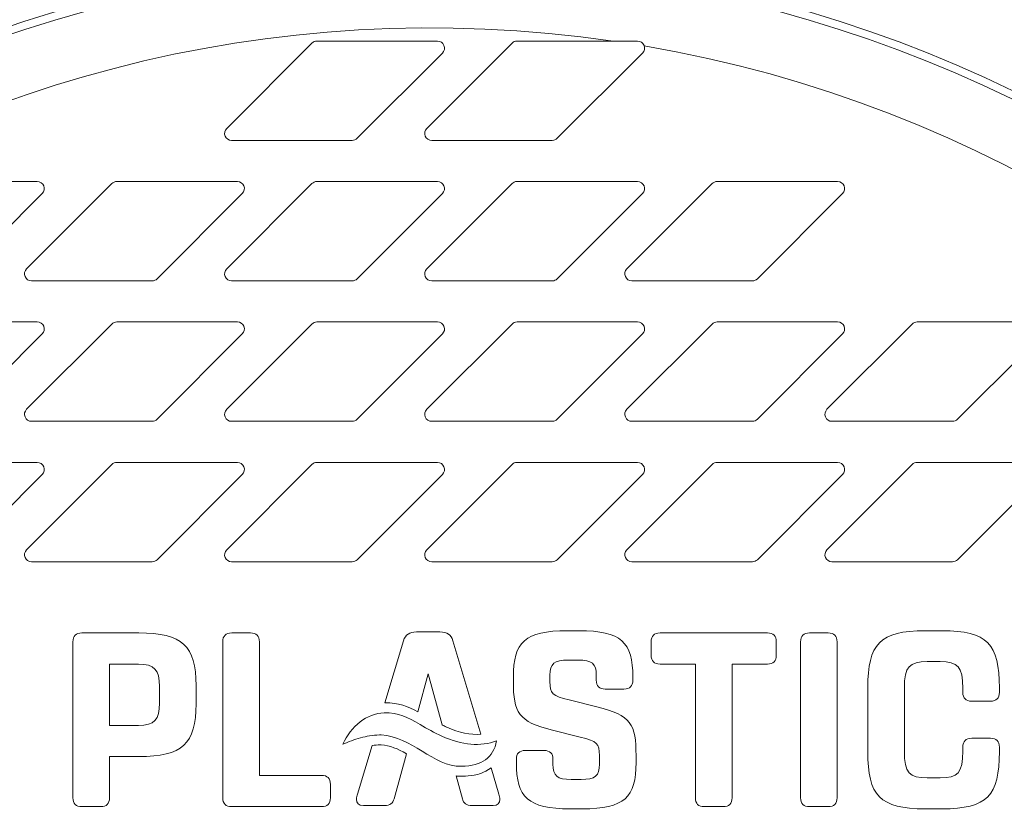
# Model space of a CAD drawing. Units: millimetres. Extents: x 0 to 594, y 0 to 420.
# Drawn here: x 207 to 221, y 159 to 171 of the extents above; entities that cross this region are included whole.
import ezdxf

# ---------------------------------------------------------------- set-up
doc = ezdxf.new("R2010")
doc.units = ezdxf.units.MM
doc.layers.add('1', color=7, linetype='Continuous', true_color=0xffffff)

msp = doc.modelspace()

# ---------------------------------------------------------------- linework, layer by layer
at = {"layer": '1', "color": 3, "linetype": 'Continuous', "lineweight": 18}
for p, q in [((209.511, 169.2415), (210.7252, 170.4558)), ((210.796, 170.4851), (212.5131, 170.4851)), ((212.361, 169.2415), (213.5752, 170.4558)), ((213.646, 170.4851), (215.3631, 170.4851)), ((211.3696, 169.1001), (212.5838, 170.3143)), ((214.2196, 169.1001), (215.4338, 170.3143)), ((209.5817, 169.0708), (211.2989, 169.0708)), ((212.4317, 169.0708), (214.1489, 169.0708)), ((205.096, 168.4851), (206.8131, 168.4851)), ((206.661, 167.2415), (207.8752, 168.4558)), ((207.946, 168.4851), (209.6631, 168.4851)), ((209.511, 167.2415), (210.7252, 168.4558)), ((210.796, 168.4851), (212.5131, 168.4851)), ((212.361, 167.2415), (213.5752, 168.4558)), ((213.646, 168.4851), (215.3631, 168.4851)), ((215.211, 167.2415), (216.4252, 168.4558)), ((216.496, 168.4851), (218.2131, 168.4851)), ((205.6696, 167.1001), (206.8838, 168.3143)), ((208.5196, 167.1001), (209.7338, 168.3143)), ((211.3696, 167.1001), (212.5838, 168.3143)), ((214.2196, 167.1001), (215.4338, 168.3143)), ((217.0696, 167.1001), (218.2838, 168.3143)), ((206.7317, 167.0708), (208.4489, 167.0708)), ((209.5817, 167.0708), (211.2989, 167.0708)), ((212.4317, 167.0708), (214.1489, 167.0708)), ((215.2817, 167.0708), (216.9989, 167.0708)), ((205.096, 166.4851), (206.8131, 166.4851)), ((207.946, 166.4851), (209.6631, 166.4851)), ((210.796, 166.4851), (212.5131, 166.4851)), ((213.646, 166.4851), (215.3631, 166.4851)), ((216.496, 166.4851), (218.2131, 166.4851)), ((219.346, 166.4851), (221.0631, 166.4851)), ((206.661, 165.2415), (207.8752, 166.4558)), ((209.511, 165.2415), (210.7252, 166.4558)), ((212.361, 165.2415), (213.5752, 166.4558)), ((215.211, 165.2415), (216.4252, 166.4558)), ((218.061, 165.2415), (219.2752, 166.4558)), ((205.6696, 165.1001), (206.8838, 166.3143)), ((208.5196, 165.1001), (209.7338, 166.3143)), ((211.3696, 165.1001), (212.5838, 166.3143)), ((214.2196, 165.1001), (215.4338, 166.3143)), ((217.0696, 165.1001), (218.2838, 166.3143)), ((219.9196, 165.1001), (221.1338, 166.3143)), ((206.7317, 165.0708), (208.4489, 165.0708)), ((209.5817, 165.0708), (211.2989, 165.0708)), ((212.4317, 165.0708), (214.1489, 165.0708)), ((215.2817, 165.0708), (216.9989, 165.0708)), ((218.1317, 165.0708), (219.8489, 165.0708)), ((205.096, 164.4851), (206.8131, 164.4851)), ((206.661, 163.2415), (207.8752, 164.4558)), ((207.946, 164.4851), (209.6631, 164.4851)), ((209.511, 163.2415), (210.7252, 164.4558)), ((210.796, 164.4851), (212.5131, 164.4851)), ((212.361, 163.2415), (213.5752, 164.4558)), ((213.646, 164.4851), (215.3631, 164.4851)), ((215.211, 163.2415), (216.4252, 164.4558)), ((216.496, 164.4851), (218.2131, 164.4851)), ((218.061, 163.2415), (219.2752, 164.4558)), ((219.346, 164.4851), (221.0631, 164.4851)), ((205.6696, 163.1001), (206.8838, 164.3143)), ((208.5196, 163.1001), (209.7338, 164.3143)), ((211.3696, 163.1001), (212.5838, 164.3143)), ((214.2196, 163.1001), (215.4338, 164.3143)), ((217.0696, 163.1001), (218.2838, 164.3143)), ((219.9196, 163.1001), (221.1338, 164.3143)), ((206.7317, 163.0708), (208.4489, 163.0708)), ((209.5817, 163.0708), (211.2989, 163.0708)), ((212.4317, 163.0708), (214.1489, 163.0708)), ((215.2817, 163.0708), (216.9989, 163.0708)), ((218.1317, 163.0708), (219.8489, 163.0708)), ((208.2576, 162.0579), (207.4474, 162.0579)), ((209.8499, 162.0579), (209.5822, 162.0579)), ((212.5472, 162.0715), (212.2161, 162.0715)), ((214.528, 162.0895), (214.3624, 162.0895)), ((217.2122, 162.0579), (215.6834, 162.0579)), ((218.0788, 162.0579), (217.8111, 162.0579)), ((219.6992, 162.0895), (219.4596, 162.0895)), ((207.3206, 161.931), (207.3206, 159.7117)), ((209.4554, 161.931), (209.4554, 159.7117)), ((209.9767, 160.0288), (209.9767, 161.931)), ((212.0294, 161.9447), (211.7642, 161.0621)), ((213.1323, 160.6169), (212.734, 161.9447)), ((215.5565, 161.931), (215.5565, 161.7408)), ((217.3391, 161.7408), (217.3391, 161.931)), ((217.6842, 161.931), (217.6842, 159.7117)), ((218.2056, 159.7117), (218.2056, 161.931)), ((207.842, 160.7404), (207.842, 161.614)), ((207.842, 161.614), (208.2542, 161.614)), ((214.3765, 161.6704), (214.5138, 161.6704)), ((215.6834, 161.614), (216.1871, 161.614)), ((216.1871, 161.614), (216.1871, 159.7117)), ((216.7085, 159.7117), (216.7085, 161.614)), ((216.7085, 161.614), (217.2122, 161.614)), ((219.4878, 161.6492), (219.671, 161.6492)), ((212.2339, 160.9355), (212.3816, 161.4762)), ((212.3816, 161.4762), (212.5809, 160.747)), ((213.5945, 161.4308), (213.5945, 161.3674)), ((214.1158, 161.3639), (214.1158, 161.4555)), ((214.7746, 161.4555), (214.7746, 161.385)), ((215.2959, 161.385), (215.2959, 161.4308)), ((208.5535, 161.2969), (208.5535, 161.0574)), ((209.0749, 161.0468), (209.0749, 161.3076)), ((218.6424, 161.2758), (218.6424, 160.3669)), ((220.5164, 161.2124), (220.5164, 161.2758)), ((214.9014, 161.2582), (215.1691, 161.2582)), ((219.1637, 160.374), (219.1637, 161.2687)), ((219.9951, 161.2687), (219.9951, 161.2124)), ((214.7851, 161.0046), (214.3906, 161.1032)), ((220.1219, 161.0855), (220.3896, 161.0855)), ((208.2542, 160.7404), (207.842, 160.7404)), ((214.151, 160.6735), (214.5456, 160.5748)), ((211.5813, 160.4535), (211.3742, 159.7642)), ((220.3896, 160.5572), (220.1219, 160.5572)), ((207.842, 159.7117), (207.842, 160.2965)), ((207.842, 160.2965), (208.2576, 160.2965)), ((211.8956, 159.6972), (212.0708, 160.3385)), ((214.0313, 160.3846), (213.7635, 160.3846)), ((214.8204, 160.3141), (214.8204, 160.1873)), ((215.3417, 160.212), (215.3417, 160.3106)), ((219.9951, 160.4303), (219.9951, 160.374)), ((220.5164, 160.3669), (220.5164, 160.4303)), ((213.6367, 160.2578), (213.6367, 160.212)), ((214.1581, 160.1873), (214.1581, 160.2578)), ((210.8609, 160.0288), (209.9767, 160.0288)), ((212.7904, 160.0204), (212.7792, 160.0214)), ((212.7792, 160.0214), (212.8678, 159.6972)), ((212.8581, 160.018), (212.853, 160.0179)), ((213.3892, 159.7606), (213.2764, 160.1365)), ((210.9877, 159.7117), (210.9877, 159.902)), ((214.5596, 159.9724), (214.4188, 159.9724)), ((219.671, 159.9936), (219.4878, 159.9936)), ((211.3601, 159.6882), (211.3601, 159.6858)), ((211.4587, 159.5986), (211.7582, 159.5986)), ((213.0052, 159.5986), (213.3046, 159.5986)), ((213.4032, 159.6858), (213.4032, 159.6882)), ((207.4474, 159.5849), (207.7151, 159.5849)), ((209.5822, 159.5849), (210.8609, 159.5849)), ((214.4047, 159.5532), (214.5738, 159.5532)), ((216.314, 159.5849), (216.5817, 159.5849)), ((217.8111, 159.5849), (218.0788, 159.5849)), ((219.4596, 159.5532), (219.6992, 159.5532))]:
    msp.add_line(p, q, dxfattribs=at)
for centre, radius, start, end in [((212.4353, 152.6708), 21.25, 5.40578, 79.71554), ((212.4353, 152.6708), 19, 4.10772, 175.89228), ((212.4353, 152.6708), 18, 81.76085, 80.33117), ((210.796, 170.3851), 0.1, 90, 135), ((212.5131, 170.3851), 0.1, 315, 90), ((213.646, 170.3851), 0.1, 90, 135), ((215.3631, 170.3851), 0.1, 315, 90), ((209.5817, 169.1708), 0.1, 135, 270), ((212.4317, 169.1708), 0.1, 135, 270), ((211.2989, 169.1708), 0.1, 270, 315), ((214.1489, 169.1708), 0.1, 270, 315), ((206.8131, 168.3851), 0.1, 315, 90), ((207.946, 168.3851), 0.1, 90, 135), ((209.6631, 168.3851), 0.1, 315, 90), ((210.796, 168.3851), 0.1, 90, 135), ((212.5131, 168.3851), 0.1, 315, 90), ((213.646, 168.3851), 0.1, 90, 135), ((215.3631, 168.3851), 0.1, 315, 90), ((216.496, 168.3851), 0.1, 90, 135), ((218.2131, 168.3851), 0.1, 315, 90), ((206.7317, 167.1708), 0.1, 135, 270), ((209.5817, 167.1708), 0.1, 135, 270), ((212.4317, 167.1708), 0.1, 135, 270), ((215.2817, 167.1708), 0.1, 135, 270), ((208.4489, 167.1708), 0.1, 270, 315), ((211.2989, 167.1708), 0.1, 270, 315), ((214.1489, 167.1708), 0.1, 270, 315), ((216.9989, 167.1708), 0.1, 270, 315), ((206.8131, 166.3851), 0.1, 315, 90), ((207.946, 166.3851), 0.1, 90, 135), ((209.6631, 166.3851), 0.1, 315, 90), ((210.796, 166.3851), 0.1, 90, 135), ((212.5131, 166.3851), 0.1, 315, 90), ((213.646, 166.3851), 0.1, 90, 135), ((215.3631, 166.3851), 0.1, 315, 90), ((216.496, 166.3851), 0.1, 90, 135), ((218.2131, 166.3851), 0.1, 315, 90), ((219.346, 166.3851), 0.1, 90, 135), ((206.7317, 165.1708), 0.1, 135, 270), ((209.5817, 165.1708), 0.1, 135, 270), ((212.4317, 165.1708), 0.1, 135, 270), ((215.2817, 165.1708), 0.1, 135, 270), ((218.1317, 165.1708), 0.1, 135, 270), ((208.4489, 165.1708), 0.1, 270, 315), ((211.2989, 165.1708), 0.1, 270, 315), ((214.1489, 165.1708), 0.1, 270, 315), ((216.9989, 165.1708), 0.1, 270, 315), ((219.8489, 165.1708), 0.1, 270, 315), ((206.8131, 164.3851), 0.1, 315, 90), ((207.946, 164.3851), 0.1, 90, 135), ((209.6631, 164.3851), 0.1, 315, 90), ((210.796, 164.3851), 0.1, 90, 135), ((212.5131, 164.3851), 0.1, 315, 90), ((213.646, 164.3851), 0.1, 90, 135), ((215.3631, 164.3851), 0.1, 315, 90), ((216.496, 164.3851), 0.1, 90, 135), ((218.2131, 164.3851), 0.1, 315, 90), ((219.346, 164.3851), 0.1, 90, 135), ((206.7317, 163.1708), 0.1, 135, 270), ((209.5817, 163.1708), 0.1, 135, 270), ((212.4317, 163.1708), 0.1, 135, 270), ((215.2817, 163.1708), 0.1, 135, 270), ((218.1317, 163.1708), 0.1, 135, 270), ((208.4489, 163.1708), 0.1, 270, 315), ((211.2989, 163.1708), 0.1, 270, 315), ((214.1489, 163.1708), 0.1, 270, 315), ((216.9989, 163.1708), 0.1, 270, 315), ((219.8489, 163.1708), 0.1, 270, 315), ((214.0588, 163.7615), 3.502, 239.25165, 244.93502), ((212.084, 159.7373), 1.1253, 62.21288, 63.79285), ((213.0169, 161.5192), 0.886, 242.56086, 244.37841), ((213.892, 163.4359), 2.9929, 245.13816, 245.42888), ((211.6987, 159.7788), 0.6848, 89.99752, 99.86945), ((211.6318, 158.3779), 2.0866, 87.83081, 88.16071), ((212.8401, 160.4636), 0.4459, 263.60201, 271.65997), ((212.8262, 161.2246), 1.207, 271.51198, 271.90175), ((211.7006, 159.6628), 0.3418, 162.74819, 175.74326), ((213.0856, 159.662), 0.3191, 4.71686, 18.00381)]:
    msp.add_arc(centre, radius, start, end, dxfattribs=at)
at = {"layer": '1', "color": 7, "linetype": 'Continuous', "lineweight": 13}
msp.add_arc((212.4353, 152.6708), 18.8888, 3.83367, 176.16633, dxfattribs=at)
at = {"layer": '1', "color": 3, "linetype": 'Continuous', "lineweight": 18}
for points, knots in [([(219.4382, 197.35), (220.0903, 197.29), (220.7489, 197.221), (222.0776, 197.0636), (222.7477, 196.9753), (224.0978, 196.7784), (224.7778, 196.6699), (226.146, 196.4316), (226.8341, 196.3018), (228.2166, 196.0204), (228.911, 195.8687), (230.304, 195.5426), (231.0026, 195.3682), (232.4018, 194.9961), (233.1024, 194.7985), (234.1532, 194.4842), (234.5035, 194.3765), (235.0286, 194.2105), (235.2911, 194.1263), (235.5972, 194.0262), (235.7502, 193.9756), (235.8267, 193.9502), (235.8649, 193.9375), (235.884, 193.9311), (235.8936, 193.928), (235.8984, 193.9264), (235.9008, 193.9256), (235.9019, 193.9252), (235.9025, 193.925), (235.9028, 193.9249), (235.903, 193.9248), (235.9031, 193.9248), (236.4989, 193.7259), (237.1101, 193.5129), (238.3597, 193.0562), (238.9981, 192.8125), (240.2978, 192.2923), (240.9591, 192.0157), (241.9646, 191.5746), (242.3021, 191.4233), (242.8112, 191.1895), (242.9813, 191.1105), (243.2373, 190.9902), (243.3654, 190.9297), (243.5152, 190.8583), (243.5901, 190.8224), (243.6276, 190.8045), (243.6464, 190.7955), (243.6558, 190.7909), (243.6605, 190.7887), (243.6628, 190.7876), (243.664, 190.787), (243.6646, 190.7867), (243.6649, 190.7866), (243.665, 190.7865), (243.6651, 190.7865), (243.6651, 190.7865), (243.6651, 190.7864), (243.8156, 190.7141), (243.9878, 190.6306), (244.3744, 190.4405), (244.5887, 190.3338), (245.0579, 190.0964), (245.3127, 189.9656), (245.8608, 189.6786), (246.1541, 189.5225), (246.7766, 189.1837), (247.1059, 189.0009), (247.7977, 188.6076), (248.1602, 188.397), (248.9151, 187.9466), (249.3076, 187.7068), (249.916, 187.3242), (250.1222, 187.1928), (250.4359, 186.99), (250.5412, 186.9214), (250.7003, 186.8171), (250.7801, 186.7645), (250.8737, 186.7026), (250.9206, 186.6714), (250.9441, 186.6558), (250.9559, 186.648), (250.9617, 186.6441), (250.9647, 186.6422), (250.9661, 186.6412), (250.9669, 186.6407), (250.9672, 186.6405), (250.9674, 186.6403), (250.9675, 186.6403), (250.9676, 186.6402), (251.3482, 186.3869), (251.7141, 186.1368), (252.4179, 185.6442), (252.7559, 185.4017), (253.4053, 184.9251), (253.7168, 184.691), (254.3149, 184.232), (254.6015, 184.0071), (255.1512, 183.5673), (255.4143, 183.3523), (255.9183, 182.9328), (256.1592, 182.7283), (256.6201, 182.3302), (256.8401, 182.1366), (257.1554, 181.8547), (257.258, 181.7622), (257.4084, 181.6256), (257.4827, 181.5578), (257.5678, 181.4797), (257.61, 181.4408), (257.6309, 181.4215), (257.6414, 181.4118), (257.6466, 181.407), (257.6493, 181.4046), (257.6506, 181.4034), (257.6512, 181.4028), (257.6515, 181.4025), (257.6517, 181.4023), (257.6518, 181.4022), (257.6518, 181.4022), (257.6518, 181.4022), (257.6519, 181.4022), (258.2408, 180.8584), (258.7975, 180.3184), (259.8514, 179.249), (260.3487, 178.7197), (261.2886, 177.6745), (261.7313, 177.1586), (262.3579, 176.3964), (262.5606, 176.1442), (262.8557, 175.7691), (262.9525, 175.6446), (263.0957, 175.4585), (263.1667, 175.3657), (263.2486, 175.2578), (263.2894, 175.2039), (263.3097, 175.177), (263.3198, 175.1635), (263.3249, 175.1568), (263.3274, 175.1535), (263.3287, 175.1518), (263.3293, 175.1509), (263.3296, 175.1505), (263.3298, 175.1503), (263.3298, 175.1502), (263.3299, 175.1502), (263.3299, 175.1501), (263.825, 174.4925), (264.2925, 173.833), (265.1741, 172.5137), (265.5882, 171.8538), (266.365, 170.5366), (266.7277, 169.8792), (267.4041, 168.5697), (267.7177, 167.9175), (268.2984, 166.6205), (268.5655, 165.9758), (269.0556, 164.6957), (269.2787, 164.0605), (269.6835, 162.8012), (269.8653, 162.1772), (270.1903, 160.9418), (270.3335, 160.3304), (270.4588, 159.726)], [0, 0, 0, 0, 0.03125, 0.03125, 0.0625, 0.0625, 0.09375, 0.09375, 0.125, 0.125, 0.15625, 0.15625, 0.1875, 0.1875, 0.21875, 0.21875, 0.234375, 0.234375, 0.2421875, 0.2460937, 0.2480469, 0.2490234, 0.2495117, 0.2497559, 0.2498779, 0.249939, 0.2499695, 0.2499847, 0.2499924, 0.2499962, 0.2499962, 0.25, 0.25, 0.28125, 0.28125, 0.3125, 0.3125, 0.34375, 0.34375, 0.359375, 0.359375, 0.3671875, 0.3671875, 0.3710937, 0.3730469, 0.3740234, 0.3745117, 0.3747559, 0.3748779, 0.374939, 0.3749695, 0.3749847, 0.3749924, 0.3749962, 0.3749981, 0.374999, 0.374999, 0.375, 0.375, 0.390625, 0.390625, 0.40625, 0.40625, 0.421875, 0.421875, 0.4375, 0.4375, 0.453125, 0.453125, 0.46875, 0.46875, 0.484375, 0.484375, 0.4921875, 0.4921875, 0.4960937, 0.4960937, 0.4980469, 0.4990234, 0.4995117, 0.4997559, 0.4998779, 0.499939, 0.4999695, 0.4999847, 0.4999924, 0.4999962, 0.4999981, 0.4999981, 0.5, 0.5, 0.515625, 0.515625, 0.53125, 0.53125, 0.546875, 0.546875, 0.5625, 0.5625, 0.578125, 0.578125, 0.59375, 0.59375, 0.609375, 0.609375, 0.6171875, 0.6171875, 0.6210937, 0.6230469, 0.6240234, 0.6245117, 0.6247559, 0.6248779, 0.624939, 0.6249695, 0.6249847, 0.6249924, 0.6249962, 0.6249981, 0.624999, 0.624999, 0.625, 0.625, 0.65625, 0.65625, 0.6875, 0.6875, 0.71875, 0.71875, 0.734375, 0.734375, 0.7421875, 0.7421875, 0.7460937, 0.7480469, 0.7490234, 0.7495117, 0.7497559, 0.7498779, 0.749939, 0.7499695, 0.7499847, 0.7499924, 0.7499962, 0.7499981, 0.7499981, 0.75, 0.75, 0.78125, 0.78125, 0.8125, 0.8125, 0.84375, 0.84375, 0.875, 0.875, 0.90625, 0.90625, 0.9375, 0.9375, 0.96875, 0.96875, 1, 1, 1, 1]), ([(211.1652, 160.4717), (211.2451, 160.507), (211.3738, 160.5559), (211.5476, 160.5959), (211.6416, 160.6056), (211.6921, 160.6052), (211.7009, 160.6051), (211.7075, 160.6049), (211.7119, 160.6047)], [0, 0, 0, 0, 0.4732222, 0.7073296, 0.9539121, 0.9649991, 0.9770069, 1, 1, 1, 1]), ([(213.2764, 160.1365), (213.1704, 160.0636), (213.0322, 160.0226), (212.8993, 160.019), (212.871, 160.0183), (212.8663, 160.0182)], [0, 0, 0, 0, 0.4366673, 0.8733346, 1, 1, 1, 1])]:
    msp.add_open_spline(points, degree=3, knots=knots, dxfattribs=at)
at = {"layer": '1', "color": 7, "linetype": 'Continuous', "lineweight": 13}
for points, knots in [([(191.1687, 150.8997), (191.1354, 151.3004), (191.1134, 151.703), (191.0922, 152.5103), (191.093, 152.9149), (191.1176, 153.724), (191.1415, 154.1285), (191.212, 154.9355), (191.2588, 155.338), (191.3749, 156.1389), (191.4443, 156.5374), (191.6052, 157.3284), (191.6967, 157.7209), (191.9012, 158.4982), (192.0141, 158.8829), (192.1988, 159.4529), (192.2629, 159.6418), (192.3628, 159.9231), (192.4137, 160.0632), (192.4747, 160.2259), (192.5056, 160.307), (192.5212, 160.3475), (192.529, 160.3677), (192.5329, 160.3778), (192.5348, 160.3829), (192.5357, 160.3851), (192.5362, 160.3865), (192.5365, 160.3872), (192.6819, 160.7629), (192.8377, 161.1343), (193.1705, 161.8684), (193.3474, 162.231), (193.7214, 162.9456), (193.9185, 163.2975), (194.2286, 163.8163), (194.3344, 163.9877), (194.4965, 164.2423), (194.5784, 164.369), (194.6755, 164.5158), (194.7245, 164.5888), (194.749, 164.6253), (194.7613, 164.6435), (194.7675, 164.6526), (194.7705, 164.6572), (194.7721, 164.6595), (194.7729, 164.6606), (194.7732, 164.6611), (194.7734, 164.6614), (194.7735, 164.6616), (194.9864, 164.9761), (195.2111, 165.2898), (195.6846, 165.9136), (195.9334, 166.2235), (196.4551, 166.8367), (196.728, 167.1399), (197.1553, 167.5875), (197.3007, 167.7355), (197.5232, 167.9554), (197.5981, 168.0283), (197.7116, 168.1372), (197.7686, 168.1915), (197.8356, 168.2546), (197.8692, 168.286), (197.886, 168.3018), (197.8944, 168.3096), (197.8986, 168.3135), (197.9007, 168.3155), (197.9018, 168.3165), (197.9023, 168.317), (197.9026, 168.3172), (197.9027, 168.3173), (197.9028, 168.3174), (197.9028, 168.3174), (198.033, 168.4387), (198.1692, 168.5626), (198.4542, 168.8147), (198.6029, 168.9429), (198.9132, 169.2025), (199.0748, 169.3339), (199.3268, 169.5325), (199.4125, 169.599), (199.5434, 169.699), (199.6095, 169.749), (199.6876, 169.8075), (199.727, 169.8368), (199.7467, 169.8514), (199.7566, 169.8587), (199.7616, 169.8624), (199.764, 169.8642), (199.7653, 169.8651), (199.7659, 169.8656), (199.7662, 169.8658), (199.7663, 169.8659), (199.7664, 169.866), (200.098, 170.1111), (200.4337, 170.3444), (200.9417, 170.6766), (201.1118, 170.7844), (201.3679, 170.9417), (201.4961, 171.0193), (201.6462, 171.1079), (201.7213, 171.1517), (201.7588, 171.1735), (201.7776, 171.1843), (201.787, 171.1898), (201.7917, 171.1925), (201.7941, 171.1938), (201.7952, 171.1945), (201.7958, 171.1948), (201.7961, 171.195), (201.7962, 171.1951), (201.7963, 171.1951), (201.7964, 171.1951), (202.0086, 171.3175), (202.2178, 171.4332), (202.6297, 171.6525), (202.8322, 171.756), (203.2303, 171.9519), (203.4258, 172.0442), (203.8094, 172.2187), (203.9974, 172.3008), (204.3658, 172.4556), (204.5461, 172.5284), (204.8987, 172.6654), (205.0711, 172.7297), (205.4077, 172.8505), (205.5719, 172.9071), (205.8122, 172.9868), (205.8913, 173.0125), (206.0083, 173.0498), (206.0665, 173.0682), (206.1336, 173.0891), (206.1671, 173.0994), (206.1837, 173.1045), (206.192, 173.1071), (206.1962, 173.1083), (206.1983, 173.109), (206.1993, 173.1093), (206.1998, 173.1095), (206.2001, 173.1095), (206.2002, 173.1096), (206.2003, 173.1096), (206.2003, 173.1096), (206.2003, 173.1096), (206.6272, 173.2404), (207.0478, 173.3545), (207.8742, 173.5531), (208.2801, 173.6376), (209.0757, 173.7804), (209.4654, 173.8386), (210.0372, 173.9087), (210.2256, 173.9292), (210.505, 173.9559), (210.5976, 173.9642), (210.7357, 173.9756), (210.8045, 173.981), (210.8844, 173.9869), (210.9243, 173.9898), (210.9442, 173.9912), (210.9542, 173.9919), (210.9591, 173.9923), (210.9616, 173.9924), (210.9629, 173.9925), (210.9635, 173.9926), (210.9638, 173.9926), (210.9639, 173.9926), (210.964, 173.9926), (211.3708, 174.0208), (211.7769, 174.0373), (212.5857, 174.047), (212.9883, 174.0404), (213.4878, 174.0181), (213.5875, 174.0129), (213.6995, 174.0064), (213.7119, 174.0056), (213.7306, 174.0045), (213.7368, 174.0041), (213.7492, 174.0034), (213.7801, 174.0015), (213.8607, 173.9963), (213.9353, 173.9911), (214.1842, 173.973), (214.3844, 173.9556), (214.9875, 173.8945), (215.3928, 173.8419), (215.799, 173.7769)], [0, 0, 0, 0, 0.03125, 0.03125, 0.0625, 0.0625, 0.09375, 0.09375, 0.125, 0.125, 0.15625, 0.15625, 0.1875, 0.1875, 0.21875, 0.21875, 0.234375, 0.234375, 0.2421875, 0.2460937, 0.2480469, 0.2490234, 0.2495117, 0.2497559, 0.2498779, 0.249939, 0.249939, 0.25, 0.25, 0.28125, 0.28125, 0.3125, 0.3125, 0.34375, 0.34375, 0.359375, 0.359375, 0.3671875, 0.3710937, 0.3730469, 0.3740234, 0.3745117, 0.3747559, 0.3748779, 0.374939, 0.3749695, 0.3749847, 0.3749847, 0.375, 0.375, 0.40625, 0.40625, 0.4375, 0.4375, 0.46875, 0.46875, 0.484375, 0.484375, 0.4921875, 0.4921875, 0.4960937, 0.4980469, 0.4990234, 0.4995117, 0.4997559, 0.4998779, 0.499939, 0.4999695, 0.4999847, 0.4999924, 0.4999962, 0.4999962, 0.5, 0.5, 0.515625, 0.515625, 0.53125, 0.53125, 0.546875, 0.546875, 0.5546875, 0.5546875, 0.5585937, 0.5605469, 0.5615234, 0.5620117, 0.5622559, 0.5623779, 0.562439, 0.5624695, 0.5624847, 0.5624924, 0.5624924, 0.5625, 0.5625, 0.59375, 0.59375, 0.609375, 0.609375, 0.6171875, 0.6210937, 0.6230469, 0.6240234, 0.6245117, 0.6247559, 0.6248779, 0.624939, 0.6249695, 0.6249847, 0.6249924, 0.6249962, 0.6249962, 0.625, 0.625, 0.640625, 0.640625, 0.65625, 0.65625, 0.671875, 0.671875, 0.6875, 0.6875, 0.703125, 0.703125, 0.71875, 0.71875, 0.734375, 0.734375, 0.7421875, 0.7421875, 0.7460937, 0.7480469, 0.7490234, 0.7495117, 0.7497559, 0.7498779, 0.749939, 0.7499695, 0.7499847, 0.7499924, 0.7499962, 0.7499981, 0.7499981, 0.75, 0.75, 0.78125, 0.78125, 0.8125, 0.8125, 0.84375, 0.84375, 0.859375, 0.859375, 0.8671875, 0.8671875, 0.8710937, 0.8730469, 0.8740234, 0.8745117, 0.8747559, 0.8748779, 0.874939, 0.8749695, 0.8749847, 0.8749924, 0.8749924, 0.875, 0.875, 0.90625, 0.90625, 0.9375, 0.9375, 0.9453125, 0.9453125, 0.9462891, 0.9462891, 0.9467773, 0.9467773, 0.9472656, 0.9492187, 0.953125, 0.953125, 0.96875, 0.96875, 1, 1, 1, 1]), ([(215.7571, 173.5128), (215.5586, 173.5443), (215.3596, 173.573), (214.9609, 173.6247), (214.7617, 173.6476), (214.1643, 173.7079), (213.7664, 173.7367), (212.5743, 173.7895), (211.7814, 173.7801), (210.199, 173.6727), (209.4095, 173.5747), (208.425, 173.3953), (208.2282, 173.3566), (207.8348, 173.2733), (207.6393, 173.229), (207.0557, 173.0881), (206.6708, 172.9835), (205.5287, 172.6384), (204.7837, 172.3667), (203.3266, 171.7407), (202.6145, 171.3863), (201.7454, 170.8902), (201.5726, 170.7882), (201.2292, 170.579), (201.0593, 170.4722), (200.5548, 170.1447), (200.2254, 169.9173), (199.2578, 169.208), (198.6403, 168.6991), (197.9033, 168.0174), (197.7576, 167.8787), (197.4711, 167.5981), (197.3302, 167.4561), (196.9142, 167.0248), (196.6461, 166.7305), (195.8686, 165.8273), (195.3861, 165.1982), (194.4928, 163.8864), (194.0819, 163.2036), (193.6613, 162.4043), (193.6151, 162.315), (193.5241, 162.1359), (193.4793, 162.0462), (193.3469, 161.7762), (193.2615, 161.5954), (193.0132, 161.0503), (192.8586, 160.6835), (192.4269, 159.5729), (192.1819, 158.8189), (191.7771, 157.2841), (191.6173, 156.5032), (191.4873, 155.6091), (191.4735, 155.5094), (191.4474, 155.3103), (191.4351, 155.2106), (191.4004, 154.9118), (191.38, 154.7124), (191.3277, 154.1142), (191.3042, 153.7151), (191.2677, 152.5167), (191.2886, 151.7166), (191.3557, 150.9153)], [0, 0, 0, 0, 0.015625, 0.015625, 0.03125, 0.03125, 0.0625, 0.0625, 0.125, 0.125, 0.1875, 0.1875, 0.203125, 0.203125, 0.21875, 0.21875, 0.25, 0.25, 0.3125, 0.3125, 0.375, 0.375, 0.390625, 0.390625, 0.40625, 0.40625, 0.4375, 0.4375, 0.5, 0.5, 0.515625, 0.515625, 0.53125, 0.53125, 0.5625, 0.5625, 0.625, 0.625, 0.6875, 0.6875, 0.6953125, 0.6953125, 0.703125, 0.703125, 0.71875, 0.71875, 0.75, 0.75, 0.8125, 0.8125, 0.875, 0.875, 0.8828125, 0.8828125, 0.890625, 0.890625, 0.90625, 0.90625, 0.9375, 0.9375, 1, 1, 1, 1])]:
    msp.add_open_spline(points, degree=3, knots=knots, dxfattribs=at)
at = {"layer": '1', "color": 3, "linetype": 'Continuous', "lineweight": 18}
for points in [[(207.4474, 162.0578), (207.3629, 162.0578), (207.3206, 162.0155), (207.3206, 161.931)], [(209.0749, 161.3076), (209.0749, 161.8747), (208.8847, 162.0578), (208.2576, 162.0578)], [(209.5822, 162.0578), (209.4977, 162.0578), (209.4554, 162.0155), (209.4554, 161.931)], [(209.9767, 161.931), (209.9767, 162.0155), (209.9344, 162.0578), (209.8499, 162.0578)], [(212.2161, 162.0715), (212.1104, 162.0715), (212.0576, 162.0363), (212.0294, 161.9447)], [(212.734, 161.9447), (212.7057, 162.0363), (212.6529, 162.0715), (212.5472, 162.0715)], [(214.3624, 162.0895), (213.7565, 162.0895), (213.5945, 161.9239), (213.5945, 161.4308)], [(215.2959, 161.4308), (215.2959, 161.9239), (215.1339, 162.0895), (214.528, 162.0895)], [(215.6834, 162.0578), (215.5988, 162.0578), (215.5565, 162.0155), (215.5565, 161.931)], [(217.3391, 161.931), (217.3391, 162.0155), (217.2968, 162.0578), (217.2122, 162.0578)], [(217.8111, 162.0578), (217.7266, 162.0578), (217.6842, 162.0155), (217.6842, 161.931)], [(218.2056, 161.931), (218.2056, 162.0155), (218.1633, 162.0578), (218.0788, 162.0578)], [(219.4596, 162.0895), (218.8115, 162.0895), (218.6424, 161.8993), (218.6424, 161.2758)], [(220.5164, 161.2758), (220.5164, 161.8993), (220.3474, 162.0895), (219.6992, 162.0895)], [(215.5565, 161.7408), (215.5565, 161.6562), (215.5988, 161.614), (215.6834, 161.614)], [(217.2122, 161.614), (217.2968, 161.614), (217.3391, 161.6562), (217.3391, 161.7408)], [(208.2542, 161.614), (208.4831, 161.614), (208.5535, 161.5295), (208.5535, 161.2969)], [(214.1158, 161.4555), (214.1158, 161.6211), (214.1757, 161.6704), (214.3765, 161.6704)], [(214.5138, 161.6704), (214.7147, 161.6704), (214.7746, 161.6211), (214.7746, 161.4555)], [(219.1637, 161.2687), (219.1637, 161.5788), (219.2342, 161.6492), (219.4878, 161.6492)], [(219.671, 161.6492), (219.9247, 161.6492), (219.9951, 161.5788), (219.9951, 161.2687)], [(213.5945, 161.3674), (213.5945, 160.9201), (213.6649, 160.7932), (214.151, 160.6735)], [(214.3906, 161.1032), (214.1475, 161.1631), (214.1158, 161.1948), (214.1158, 161.3639)], [(214.7746, 161.385), (214.7746, 161.3005), (214.8168, 161.2582), (214.9014, 161.2582)], [(215.1691, 161.2582), (215.2537, 161.2582), (215.2959, 161.3005), (215.2959, 161.385)], [(219.9951, 161.2124), (219.9951, 161.1279), (220.0374, 161.0855), (220.1219, 161.0855)], [(220.3896, 161.0855), (220.4741, 161.0855), (220.5164, 161.1279), (220.5164, 161.2124)], [(208.5535, 161.0574), (208.5535, 160.8249), (208.4831, 160.7404), (208.2542, 160.7404)], [(208.2576, 160.2965), (208.8847, 160.2965), (209.0749, 160.4797), (209.0749, 161.0468)], [(211.7642, 161.0621), (211.9574, 161.0659), (212.0923, 161.0122), (212.2339, 160.9355)], [(215.3417, 160.3106), (215.3417, 160.758), (215.2713, 160.8848), (214.7851, 161.0046)], [(211.7534, 160.9207), (211.5086, 160.9124), (211.2793, 160.7313), (211.1652, 160.4717)], [(212.2682, 160.7516), (212.0833, 160.8576), (211.9603, 160.9273), (211.7534, 160.9207)], [(212.6475, 160.714), (212.8231, 160.6349), (212.985, 160.603), (213.1323, 160.6169)], [(211.7119, 160.6047), (211.9287, 160.5963), (212.1142, 160.4832), (212.2936, 160.3739)], [(213.3561, 160.5226), (213.1263, 160.4352), (212.8644, 160.4575), (212.5754, 160.5896)], [(214.5456, 160.5748), (214.7886, 160.5149), (214.8204, 160.4832), (214.8204, 160.3141)], [(212.0708, 160.3385), (211.9525, 160.405), (211.8355, 160.4569), (211.7107, 160.463)], [(212.8539, 160.1597), (213.152, 160.1675), (213.308, 160.2776), (213.3561, 160.5226)], [(220.1219, 160.5572), (220.0374, 160.5572), (219.9951, 160.5149), (219.9951, 160.4303)], [(220.5164, 160.4303), (220.5164, 160.5149), (220.4741, 160.5572), (220.3896, 160.5572)], [(212.2936, 160.3739), (212.4787, 160.2611), (212.651, 160.1536), (212.8539, 160.1597)], [(213.7635, 160.3845), (213.679, 160.3845), (213.6367, 160.3423), (213.6367, 160.2578)], [(214.1581, 160.2578), (214.1581, 160.3423), (214.1158, 160.3845), (214.0313, 160.3845)], [(218.6424, 160.3669), (218.6424, 159.7435), (218.8115, 159.5532), (219.4596, 159.5532)], [(219.4878, 159.9936), (219.2342, 159.9936), (219.1637, 160.064), (219.1637, 160.374)], [(219.9951, 160.374), (219.9951, 160.064), (219.9247, 159.9936), (219.671, 159.9936)], [(219.6992, 159.5532), (220.3474, 159.5532), (220.5164, 159.7435), (220.5164, 160.3669)], [(213.6367, 160.212), (213.6367, 159.7188), (213.7988, 159.5532), (214.4047, 159.5532)], [(214.4188, 159.9724), (214.2179, 159.9724), (214.1581, 160.0217), (214.1581, 160.1873)], [(214.8204, 160.1873), (214.8204, 160.0217), (214.7604, 159.9724), (214.5596, 159.9724)], [(214.5738, 159.5532), (215.1797, 159.5532), (215.3417, 159.7188), (215.3417, 160.212)], [(210.9877, 159.902), (210.9877, 159.9865), (210.9455, 160.0288), (210.8609, 160.0288)], [(207.3206, 159.7117), (207.3206, 159.6272), (207.3629, 159.585), (207.4474, 159.585)], [(207.7151, 159.585), (207.7997, 159.585), (207.842, 159.6272), (207.842, 159.7117)], [(209.4554, 159.7117), (209.4554, 159.6272), (209.4977, 159.585), (209.5822, 159.585)], [(210.8609, 159.585), (210.9455, 159.585), (210.9877, 159.6272), (210.9877, 159.7117)], [(211.3601, 159.6858), (211.3604, 159.6369), (211.3887, 159.5986), (211.4587, 159.5986)], [(211.7582, 159.5986), (211.8392, 159.5986), (211.878, 159.6338), (211.8956, 159.6972)], [(212.8678, 159.6972), (212.8854, 159.6338), (212.9241, 159.5986), (213.0052, 159.5986)], [(213.3046, 159.5986), (213.3747, 159.5986), (213.4029, 159.6369), (213.4032, 159.6858)], [(216.1871, 159.7117), (216.1871, 159.6272), (216.2294, 159.585), (216.314, 159.585)], [(216.5817, 159.585), (216.6662, 159.585), (216.7085, 159.6272), (216.7085, 159.7117)], [(217.6842, 159.7117), (217.6842, 159.6272), (217.7266, 159.585), (217.8111, 159.585)], [(218.0788, 159.585), (218.1633, 159.585), (218.2056, 159.6272), (218.2056, 159.7117)]]:
    msp.add_open_spline(points, degree=3, dxfattribs=at)

doc.saveas('drawing.dxf')
